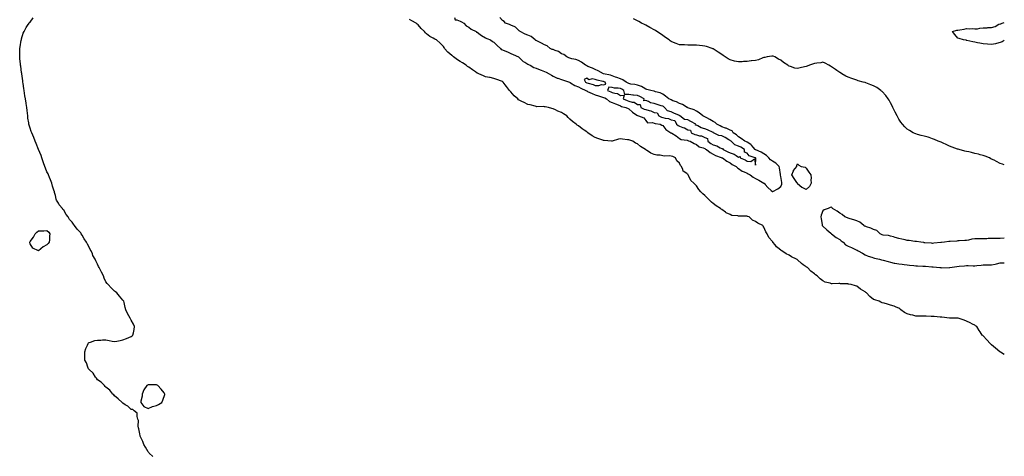
# Model space of a CAD drawing. Units: inches. Extents: x 984323 to 986963, y 7239818 to 7242458.
# Drawn here: x 985796 to 986963, y 7241138 to 7241656 of the extents above; entities that cross this region are included whole.
import ezdxf

# ---------------------------------------------------------------- set-up
doc = ezdxf.new("R2010")
doc.units = ezdxf.units.IN
doc.header["$MEASUREMENT"] = 0
doc.layers.add('Contour_98437239', color=7, linetype='Continuous', true_color=0x625410)

msp = doc.modelspace()

# ---------------------------------------------------------------- linework, layer by layer
at = {"layer": 'Contour_98437239'}
for points in [[(985953.7, 7241137.6, 3142), (985949.3, 7241141.9, 3142), (985948.7, 7241142.6, 3142), (985948, 7241143.4, 3142), (985944.8, 7241148.7, 3142), (985942.7, 7241151.9, 3142), (985941.5, 7241155.4, 3142), (985938.9, 7241161.1, 3142), (985938.5, 7241161.9, 3142), (985938.5, 7241162.4, 3142), (985938, 7241164.5, 3142), (985936.9, 7241170.8, 3142), (985936.5, 7241171.9, 3142), (985936.2, 7241173.8, 3142), (985936.4, 7241180.3, 3142), (985935.9, 7241181.9, 3142), (985934.9, 7241185.1, 3142), (985935.1, 7241189, 3142), (985931.4, 7241191.9, 3142), (985929.7, 7241193.6, 3142), (985928, 7241193.5, 3142), (985923.7, 7241197.6, 3142), (985920.8, 7241199.1, 3142), (985918, 7241200.9, 3142), (985917.6, 7241201.4, 3142), (985917, 7241201.9, 3142), (985912.4, 7241206.2, 3142), (985908, 7241209.6, 3142), (985907.1, 7241211, 3142), (985906.3, 7241211.9, 3142), (985902.4, 7241216.3, 3142), (985898, 7241220, 3142), (985897.2, 7241221, 3142), (985896.2, 7241221.9, 3142), (985892.1, 7241225.9, 3142), (985888, 7241228.9, 3142), (985886.7, 7241230.6, 3142), (985885.5, 7241231.9, 3142), (985882.6, 7241236.5, 3142), (985878, 7241241, 3142), (985877.6, 7241241.5, 3142), (985877.1, 7241241.9, 3142), (985876.4, 7241243.6, 3142), (985874.9, 7241248.8, 3142), (985872.9, 7241251.9, 3142), (985872.9, 7241256.7, 3142), (985872.8, 7241257.2, 3142), (985872.8, 7241261.9, 3142), (985874.1, 7241265.8, 3142), (985876, 7241269.9, 3142), (985876.8, 7241271.9, 3142), (985877.4, 7241272.5, 3142), (985878, 7241273, 3142), (985879.5, 7241273.3, 3142), (985884.8, 7241275.2, 3142), (985888, 7241275.8, 3142), (985892, 7241275.9, 3142), (985894, 7241276, 3142), (985898, 7241276.1, 3142), (985901.7, 7241275.5, 3142), (985905.3, 7241274.7, 3142), (985908, 7241274.2, 3142), (985910.8, 7241274.7, 3142), (985914.7, 7241275.3, 3142), (985918, 7241276.1, 3142), (985922.3, 7241277.7, 3142), (985925.1, 7241278.9, 3142), (985928, 7241280.1, 3142), (985929, 7241281, 3142), (985930, 7241281.9, 3142), (985930.5, 7241284.4, 3142), (985931.5, 7241288.5, 3142), (985931.9, 7241291.9, 3142), (985930.8, 7241294.6, 3142), (985928, 7241299.6, 3142), (985927.1, 7241301, 3142), (985926.8, 7241301.9, 3142), (985925.2, 7241304.8, 3142), (985923.6, 7241307.5, 3142), (985921.5, 7241311.9, 3142), (985920.8, 7241314.6, 3142), (985919.4, 7241320.6, 3142), (985919, 7241321.9, 3142), (985918.6, 7241322.5, 3142), (985918, 7241323.2, 3142), (985913.9, 7241327.8, 3142), (985910.7, 7241331.9, 3142), (985909.2, 7241333.1, 3142), (985908, 7241334.1, 3142), (985904, 7241337.8, 3142), (985900.4, 7241341.9, 3142), (985899.2, 7241343.1, 3142), (985898, 7241344.8, 3142), (985895.7, 7241349.5, 3142), (985894.9, 7241351.9, 3142), (985892.5, 7241356.4, 3142), (985891.8, 7241358.2, 3142), (985890.1, 7241361.9, 3142), (985889.3, 7241363.2, 3142), (985888, 7241366.1, 3142), (985886, 7241369.9, 3142), (985885.1, 7241371.9, 3142), (985882.5, 7241376.4, 3142), (985881.9, 7241378, 3142), (985880.3, 7241381.9, 3142), (985879.4, 7241383.3, 3142), (985878, 7241386, 3142), (985876, 7241389.8, 3142), (985874.9, 7241391.9, 3142), (985872.1, 7241396, 3142), (985869.7, 7241400.3, 3142), (985868.7, 7241401.9, 3142), (985868.5, 7241402.3, 3142), (985868, 7241403, 3142), (985863.7, 7241407.5, 3142), (985860.5, 7241411.9, 3142), (985859.5, 7241413.4, 3142), (985858, 7241415.8, 3142), (985854.9, 7241418.8, 3142), (985853.2, 7241421.9, 3142), (985850.9, 7241424.8, 3142), (985848, 7241429.8, 3142), (985846.9, 7241430.8, 3142), (985846.4, 7241431.9, 3142), (985842.6, 7241436.5, 3142), (985841.6, 7241438.4, 3142), (985839.5, 7241441.9, 3142), (985839.1, 7241443, 3142), (985838, 7241447.2, 3142), (985837, 7241450.9, 3142), (985836.8, 7241451.9, 3142), (985836.3, 7241453.7, 3142), (985834.7, 7241458.6, 3142), (985833.8, 7241461.9, 3142), (985832.2, 7241466, 3142), (985831, 7241468.9, 3142), (985829.8, 7241471.9, 3142), (985829.3, 7241473.1, 3142), (985828, 7241475.6, 3142), (985826.1, 7241480, 3142), (985825.4, 7241481.9, 3142), (985824, 7241486, 3142), (985823.5, 7241487.4, 3142), (985821.8, 7241491.9, 3142), (985821, 7241494.8, 3142), (985818, 7241501.9, 3142), (985815.4, 7241509.2, 3142), (985813.9, 7241511.9, 3142), (985812.3, 7241516.2, 3142), (985811.2, 7241518.8, 3142), (985809.9, 7241521.9, 3142), (985809.4, 7241523.2, 3142), (985808, 7241527.1, 3142), (985806.8, 7241530.7, 3142), (985806.5, 7241531.9, 3142), (985806.4, 7241533.6, 3142), (985805.5, 7241539.3, 3142), (985805.2, 7241541.9, 3142), (985804.8, 7241545.2, 3142), (985804.4, 7241548.3, 3142), (985804, 7241551.9, 3142), (985803.3, 7241556.6, 3142), (985803.3, 7241557.1, 3142), (985802.6, 7241561.9, 3142), (985801.8, 7241565.7, 3142), (985801.4, 7241568.6, 3142), (985800.8, 7241571.9, 3142), (985800.5, 7241574.3, 3142), (985799.9, 7241580.1, 3142), (985799.6, 7241581.9, 3142), (985799.4, 7241583.3, 3142), (985798.3, 7241591.7, 3142), (985798.2, 7241591.9, 3142), (985798.2, 7241592.1, 3142), (985798, 7241593.2, 3142), (985797, 7241600.8, 3142), (985796.8, 7241601.9, 3142), (985796.7, 7241603.3, 3142), (985795.9, 7241609.8, 3142), (985795.7, 7241611.9, 3142), (985795.8, 7241614.2, 3142), (985796, 7241619.8, 3142), (985796, 7241621.9, 3142), (985796.3, 7241623.7, 3142), (985797.6, 7241631.5, 3142), (985797.7, 7241631.9, 3142), (985797.7, 7241632.2, 3142), (985798, 7241633.3, 3142), (985800, 7241640, 3142), (985800.8, 7241641.9, 3142), (985803.4, 7241646.6, 3142), (985805.1, 7241648.9, 3142), (985807.1, 7241651.9, 3142), (985807.5, 7241652.5, 3142), (985808, 7241653, 3142), (985811.8, 7241658.2, 3142)], [(986311.3, 7241658.7, 3141), (986311.8, 7241655.6, 3141), (986314.1, 7241655.9, 3141), (986318, 7241654.3, 3141), (986319.6, 7241653.5, 3141), (986322.3, 7241651.9, 3141), (986324.9, 7241648.7, 3141), (986328, 7241647, 3141), (986330.8, 7241644.6, 3141), (986336.8, 7241641.9, 3141), (986337.3, 7241641.1, 3141), (986338, 7241641.1, 3141), (986341.7, 7241638.3, 3141), (986343.2, 7241637.1, 3141), (986348, 7241634.6, 3141), (986349.6, 7241633.5, 3141), (986353.7, 7241631.9, 3141), (986356.3, 7241630.2, 3141), (986358, 7241629.3, 3141), (986361.6, 7241625.4, 3141), (986365.7, 7241621.9, 3141), (986366.6, 7241620.5, 3141), (986368, 7241620.2, 3141), (986371, 7241619, 3141), (986373.9, 7241617.8, 3141), (986378, 7241616, 3141), (986380.6, 7241614.5, 3141), (986386.9, 7241611.9, 3141), (986387.4, 7241611.3, 3141), (986388, 7241611.1, 3141), (986392.5, 7241606.4, 3141), (986394.6, 7241605.4, 3141), (986398, 7241603.3, 3141), (986399, 7241602.9, 3141), (986400.7, 7241601.9, 3141), (986405.2, 7241599.1, 3141), (986408, 7241598.5, 3141), (986412.7, 7241596.5, 3141), (986413.9, 7241596, 3141), (986418, 7241594.3, 3141), (986419.7, 7241593.6, 3141), (986423.4, 7241591.9, 3141), (986426.1, 7241590, 3141), (986428, 7241589, 3141), (986432.8, 7241586.6, 3141), (986433.5, 7241586.5, 3141), (986438, 7241585, 3141), (986440.3, 7241584.2, 3141), (986447.4, 7241581.9, 3141), (986447.8, 7241581.7, 3141), (986448, 7241581.6, 3141), (986448.7, 7241581.2, 3141), (986454, 7241577.9, 3141), (986458, 7241576.3, 3141), (986460.8, 7241574.6, 3141), (986466.9, 7241571.9, 3141), (986467.6, 7241571.5, 3141), (986468, 7241571.4, 3141), (986469, 7241570.9, 3141), (986474.3, 7241568.2, 3141), (986478, 7241566.7, 3141), (986481.8, 7241565.7, 3141), (986485.5, 7241564.5, 3141), (986488, 7241563.7, 3141), (986489.3, 7241563.2, 3141), (986491.4, 7241561.9, 3141), (986495.1, 7241559, 3141), (986498, 7241557.9, 3141), (986502.1, 7241556, 3141), (986505.2, 7241554.8, 3141), (986508, 7241553.6, 3141), (986509.3, 7241553.1, 3141), (986514.4, 7241551.9, 3141), (986516.9, 7241550.7, 3141), (986518, 7241550.3, 3141), (986522.3, 7241546.2, 3141), (986527.3, 7241542.7, 3141), (986528, 7241542.1, 3141), (986528.2, 7241542.1, 3141), (986529.4, 7241541.9, 3141), (986535.6, 7241539.5, 3141), (986538, 7241536.3, 3141), (986539.8, 7241533.7, 3141), (986545.9, 7241534.1, 3141), (986548, 7241533.3, 3141), (986549, 7241532.9, 3141), (986555.1, 7241531.9, 3141), (986556.9, 7241530.8, 3141), (986558, 7241530.4, 3141), (986561.7, 7241525.5, 3141), (986567.6, 7241521.9, 3141), (986567.8, 7241521.7, 3141), (986568, 7241521.6, 3141), (986568.8, 7241521.2, 3141), (986574.1, 7241518, 3141), (986578, 7241515.1, 3141), (986579.9, 7241513.8, 3141), (986587.1, 7241512.9, 3141), (986588, 7241512.6, 3141), (986588.5, 7241512.4, 3141), (986590.6, 7241511.9, 3141), (986595.3, 7241509.2, 3141), (986598, 7241507.9, 3141), (986601.3, 7241505.2, 3141), (986606.1, 7241503.9, 3141), (986608, 7241503, 3141), (986608.7, 7241502.5, 3141), (986609.9, 7241501.9, 3141), (986614.4, 7241498.2, 3141), (986618, 7241496.3, 3141), (986620.8, 7241494.7, 3141), (986627.5, 7241492.5, 3141), (986628, 7241492.2, 3141), (986628.3, 7241492.1, 3141), (986628.8, 7241491.9, 3141), (986634.2, 7241488.1, 3141), (986638, 7241486, 3141), (986640.4, 7241484.2, 3141), (986645.2, 7241481.9, 3141), (986646.5, 7241480.3, 3141), (986648, 7241479.4, 3141), (986652.2, 7241476.1, 3141), (986654.5, 7241475.5, 3141), (986658, 7241474, 3141), (986659.4, 7241473.2, 3141), (986661.7, 7241471.9, 3141), (986665.1, 7241469, 3141), (986668, 7241467.7, 3141), (986671.8, 7241465.6, 3141), (986677.8, 7241462.2, 3141), (986678, 7241462, 3141), (986678.1, 7241462, 3141), (986678.2, 7241461.9, 3141), (986679.6, 7241460.4, 3141), (986682.8, 7241456.7, 3141), (986686.6, 7241453.4, 3141), (986688, 7241452.1, 3141), (986688.4, 7241452.3, 3141), (986694.5, 7241455.4, 3141), (986698, 7241458.1, 3141), (986699.3, 7241460.7, 3141), (986699.4, 7241461.9, 3141), (986699.2, 7241463, 3141), (986698, 7241470, 3141), (986697.6, 7241471.5, 3141), (986697.7, 7241471.9, 3141), (986697.6, 7241472.4, 3141), (986696.5, 7241480.3, 3141), (986696.2, 7241481.9, 3141), (986692, 7241485.9, 3141), (986688, 7241488.2, 3141), (986685.8, 7241489.7, 3141), (986683.8, 7241491.9, 3141), (986681.2, 7241495, 3141), (986678, 7241496.8, 3141), (986674.8, 7241498.7, 3141), (986668.6, 7241501.4, 3141), (986668, 7241501.6, 3141), (986667.9, 7241501.7, 3141), (986667.7, 7241501.9, 3141), (986665.1, 7241504.8, 3141), (986663.2, 7241507.1, 3141), (986662.3, 7241507.7, 3141), (986658, 7241510.7, 3141), (986657.3, 7241511.1, 3141), (986655.4, 7241511.9, 3141), (986651.2, 7241515, 3141), (986648, 7241516.8, 3141), (986645.4, 7241519.3, 3141), (986641.7, 7241521.9, 3141), (986640.2, 7241524.1, 3141), (986638, 7241525, 3141), (986633.3, 7241527.2, 3141), (986632.6, 7241527.3, 3141), (986628, 7241528.9, 3141), (986626, 7241529.9, 3141), (986622.1, 7241531.9, 3141), (986620.2, 7241534.1, 3141), (986618, 7241535, 3141), (986613.8, 7241537.7, 3141), (986610.5, 7241539.4, 3141), (986608, 7241540.8, 3141), (986607.3, 7241541.2, 3141), (986605.7, 7241541.9, 3141), (986601.4, 7241545.3, 3141), (986598, 7241547.3, 3141), (986595.2, 7241549.1, 3141), (986589, 7241551, 3141), (986588, 7241551.4, 3141), (986587.7, 7241551.6, 3141), (986586.9, 7241551.9, 3141), (986581.5, 7241555.3, 3141), (986578, 7241556.5, 3141), (986574.4, 7241558.3, 3141), (986570.2, 7241559.8, 3141), (986568, 7241560.7, 3141), (986567.3, 7241561.1, 3141), (986565.3, 7241561.9, 3141), (986561.4, 7241565.2, 3141), (986558, 7241567.7, 3141), (986555.2, 7241569.1, 3141), (986549.4, 7241570.5, 3141), (986548, 7241571, 3141), (986547.4, 7241571.3, 3141), (986543.9, 7241571.9, 3141), (986539.3, 7241573.1, 3141), (986538, 7241573.5, 3141), (986534.7, 7241575.3, 3141), (986532.7, 7241576.6, 3141), (986528, 7241578.2, 3141), (986525, 7241578.9, 3141), (986520.3, 7241579.6, 3141), (986518, 7241580.1, 3141), (986516.9, 7241580.8, 3141), (986514.7, 7241581.9, 3141), (986510.9, 7241584.7, 3141), (986508, 7241585.7, 3141), (986503.5, 7241587.4, 3141), (986502.1, 7241587.9, 3141), (986498, 7241589.3, 3141), (986496.2, 7241590, 3141), (986488, 7241591.9, 3141), (986481.5, 7241595.4, 3141), (986478, 7241596.8, 3141), (986474.8, 7241598.6, 3141), (986469.4, 7241600.6, 3141), (986468, 7241601.2, 3141), (986467.5, 7241601.4, 3141), (986466.4, 7241601.9, 3141), (986461.8, 7241605.6, 3141), (986458, 7241607.4, 3141), (986455, 7241608.8, 3141), (986450.4, 7241609.6, 3141), (986448, 7241610.3, 3141), (986446.9, 7241610.8, 3141), (986444.2, 7241611.9, 3141), (986440.8, 7241614.6, 3141), (986438, 7241615.6, 3141), (986434.3, 7241618.2, 3141), (986430.7, 7241619.3, 3141), (986428, 7241620.4, 3141), (986426.9, 7241620.7, 3141), (986424.6, 7241621.9, 3141), (986420.9, 7241624.8, 3141), (986418, 7241626, 3141), (986414.4, 7241628.2, 3141), (986409.6, 7241630.4, 3141), (986408, 7241631.1, 3141), (986407.5, 7241631.4, 3141), (986406.7, 7241631.9, 3141), (986401.9, 7241635.8, 3141), (986398, 7241637.5, 3141), (986395, 7241638.9, 3141), (986389, 7241641.9, 3141), (986388.6, 7241642.5, 3141), (986388, 7241642.9, 3141), (986383.3, 7241647.2, 3141), (986382.7, 7241647.3, 3141), (986378, 7241649.3, 3141), (986376.3, 7241650.1, 3141), (986371.6, 7241651.9, 3141), (986369.9, 7241653.8, 3141), (986368, 7241654.9, 3141), (986364.8, 7241658.7, 3141)], [(986963, 7241483.8, 3140), (986960.7, 7241484.6, 3140), (986958, 7241485.4, 3140), (986953.9, 7241487.8, 3140), (986950.8, 7241489.2, 3140), (986948, 7241490.5, 3140), (986947.2, 7241491, 3140), (986945.3, 7241491.9, 3140), (986940.3, 7241494.2, 3140), (986938, 7241494.8, 3140), (986934.2, 7241495.8, 3140), (986932.5, 7241496.3, 3140), (986928, 7241497.3, 3140), (986924.3, 7241498.2, 3140), (986921, 7241499, 3140), (986918, 7241499.7, 3140), (986916.2, 7241500.1, 3140), (986909.3, 7241501.9, 3140), (986908.3, 7241502.2, 3140), (986908, 7241502.3, 3140), (986907.5, 7241502.5, 3140), (986901, 7241504.9, 3140), (986898, 7241506, 3140), (986894, 7241507.9, 3140), (986890.5, 7241509.4, 3140), (986888, 7241510.6, 3140), (986887.1, 7241511, 3140), (986884.6, 7241511.9, 3140), (986880.1, 7241514, 3140), (986878, 7241514.8, 3140), (986874, 7241516, 3140), (986872.6, 7241516.4, 3140), (986868, 7241517.7, 3140), (986864.6, 7241518.5, 3140), (986860.1, 7241519.8, 3140), (986858, 7241520.4, 3140), (986856.9, 7241520.8, 3140), (986854.8, 7241521.9, 3140), (986850.5, 7241524.4, 3140), (986848, 7241525.9, 3140), (986844.9, 7241528.8, 3140), (986842.5, 7241531.9, 3140), (986840.5, 7241534.4, 3140), (986838, 7241537.9, 3140), (986836.6, 7241540.5, 3140), (986835.9, 7241541.9, 3140), (986833.7, 7241546.2, 3140), (986833.3, 7241547.1, 3140), (986831, 7241551.9, 3140), (986830, 7241553.9, 3140), (986828, 7241557.3, 3140), (986826.4, 7241560.3, 3140), (986825.4, 7241561.9, 3140), (986822.4, 7241566.2, 3140), (986818, 7241570.8, 3140), (986817.5, 7241571.3, 3140), (986816.7, 7241571.9, 3140), (986811.7, 7241575.5, 3140), (986808, 7241577.4, 3140), (986804.9, 7241578.7, 3140), (986799, 7241581, 3140), (986798, 7241581.3, 3140), (986797.6, 7241581.4, 3140), (986795.8, 7241581.9, 3140), (986789.7, 7241583.6, 3140), (986788, 7241584.1, 3140), (986784.7, 7241585.3, 3140), (986782.2, 7241586.1, 3140), (986778, 7241587.8, 3140), (986775.2, 7241589.1, 3140), (986770.2, 7241591.9, 3140), (986768.8, 7241592.7, 3140), (986768, 7241593.1, 3140), (986764.4, 7241595.6, 3140), (986762.8, 7241596.7, 3140), (986758, 7241600.2, 3140), (986756.9, 7241600.8, 3140), (986754.8, 7241601.9, 3140), (986750.5, 7241604.4, 3140), (986748, 7241605.4, 3140), (986745.3, 7241604.7, 3140), (986740.7, 7241604.5, 3140), (986738, 7241604.1, 3140), (986736.6, 7241603.4, 3140), (986732, 7241601.9, 3140), (986729.1, 7241600.9, 3140), (986728, 7241600.6, 3140), (986726.3, 7241600.2, 3140), (986721.1, 7241598.9, 3140), (986718, 7241598.1, 3140), (986714.7, 7241598.6, 3140), (986709.6, 7241600.4, 3140), (986708, 7241600.7, 3140), (986707.3, 7241601.2, 3140), (986706.5, 7241601.9, 3140), (986701.4, 7241605.3, 3140), (986698, 7241607.8, 3140), (986695.4, 7241609.2, 3140), (986691.1, 7241611.9, 3140), (986688.8, 7241612.6, 3140), (986688, 7241612.7, 3140), (986687.3, 7241612.7, 3140), (986682, 7241611.9, 3140), (986678.9, 7241611.1, 3140), (986678, 7241611, 3140), (986676.8, 7241610.6, 3140), (986671.4, 7241608.5, 3140), (986668, 7241607.7, 3140), (986663.2, 7241607, 3140), (986663, 7241607, 3140), (986658, 7241606.3, 3140), (986653.8, 7241606.2, 3140), (986652.2, 7241606, 3140), (986648, 7241605.9, 3140), (986643.1, 7241606.9, 3140), (986643, 7241606.9, 3140), (986638, 7241608.2, 3140), (986635.6, 7241609.4, 3140), (986632.1, 7241611.9, 3140), (986629.6, 7241613.5, 3140), (986628, 7241614.5, 3140), (986623.6, 7241617.5, 3140), (986620.1, 7241619.9, 3140), (986618, 7241621.2, 3140), (986617.6, 7241621.5, 3140), (986616.5, 7241621.9, 3140), (986610.1, 7241624, 3140), (986608, 7241624.6, 3140), (986605, 7241625, 3140), (986601.5, 7241625.3, 3140), (986598, 7241625.8, 3140), (986594.1, 7241625.9, 3140), (986591.9, 7241625.8, 3140), (986588, 7241625.8, 3140), (986583.9, 7241626, 3140), (986582.2, 7241626.1, 3140), (986578, 7241626.3, 3140), (986573.9, 7241627.8, 3140), (986571, 7241629, 3140), (986568, 7241630.1, 3140), (986567, 7241630.9, 3140), (986565.6, 7241631.9, 3140), (986561.2, 7241635, 3140), (986558, 7241637.1, 3140), (986555.3, 7241639.2, 3140), (986551.2, 7241641.9, 3140), (986549.3, 7241643.1, 3140), (986548, 7241643.9, 3140), (986543.6, 7241646.3, 3140), (986542.9, 7241646.8, 3140), (986538, 7241649.4, 3140), (986536.4, 7241650.3, 3140), (986533, 7241651.9, 3140), (986529.7, 7241653.6, 3140), (986528, 7241654.4, 3140), (986523.2, 7241657.1, 3140)], [(986963, 7241258.8, 3141), (986958.5, 7241261.5, 3141), (986958, 7241261.7, 3141), (986957.9, 7241261.8, 3141), (986957.8, 7241261.9, 3141), (986952.6, 7241266.4, 3141), (986948, 7241270.3, 3141), (986947.2, 7241271, 3141), (986946.1, 7241271.9, 3141), (986942.2, 7241276, 3141), (986938, 7241280.8, 3141), (986937.5, 7241281.3, 3141), (986936.9, 7241281.9, 3141), (986934.3, 7241285.7, 3141), (986933.3, 7241287.1, 3141), (986930.3, 7241291.9, 3141), (986928.9, 7241292.8, 3141), (986928, 7241293.4, 3141), (986925.1, 7241294.9, 3141), (986922.4, 7241296.2, 3141), (986918, 7241298.3, 3141), (986915.5, 7241299.4, 3141), (986908.2, 7241301.8, 3141), (986908, 7241301.8, 3141), (986908, 7241301.8, 3141), (986898, 7241301.9, 3141), (986889.1, 7241303, 3141), (986888, 7241303.2, 3141), (986886.8, 7241303.2, 3141), (986880, 7241303.9, 3141), (986878, 7241303.9, 3141), (986876.2, 7241303.8, 3141), (986870.4, 7241304.2, 3141), (986868, 7241304.1, 3141), (986865.7, 7241304.2, 3141), (986860.5, 7241304.3, 3141), (986858, 7241304.4, 3141), (986854.7, 7241305.3, 3141), (986851.9, 7241305.8, 3141), (986848, 7241306.9, 3141), (986844.7, 7241308.6, 3141), (986840.3, 7241311.9, 3141), (986839, 7241312.9, 3141), (986838, 7241313.9, 3141), (986834.9, 7241315.1, 3141), (986832.4, 7241316.3, 3141), (986828, 7241317.4, 3141), (986824.5, 7241318.4, 3141), (986820.5, 7241319.5, 3141), (986818, 7241320.2, 3141), (986816.8, 7241320.7, 3141), (986814.5, 7241321.9, 3141), (986809.6, 7241323.5, 3141), (986808, 7241324.2, 3141), (986803.6, 7241327.5, 3141), (986799.6, 7241331.9, 3141), (986798.7, 7241332.5, 3141), (986798, 7241333, 3141), (986795.2, 7241334.8, 3141), (986792.5, 7241336.3, 3141), (986788, 7241339.8, 3141), (986786.4, 7241340.3, 3141), (986781.5, 7241341.9, 3141), (986778.5, 7241342.3, 3141), (986778, 7241342.4, 3141), (986777.5, 7241342.5, 3141), (986768.9, 7241342.8, 3141), (986768, 7241342.9, 3141), (986767, 7241343, 3141), (986758.8, 7241342.7, 3141), (986758, 7241342.8, 3141), (986756.6, 7241343.4, 3141), (986750.5, 7241344.4, 3141), (986748, 7241346.3, 3141), (986744.5, 7241348.4, 3141), (986741.3, 7241351.9, 3141), (986739.2, 7241353.1, 3141), (986738, 7241354.3, 3141), (986733.6, 7241357.5, 3141), (986729.5, 7241361.9, 3141), (986728.6, 7241362.4, 3141), (986728, 7241362.9, 3141), (986724.7, 7241365.3, 3141), (986722.7, 7241366.6, 3141), (986718, 7241370.9, 3141), (986717.4, 7241371.3, 3141), (986716.7, 7241371.9, 3141), (986710.9, 7241374.8, 3141), (986708, 7241376.5, 3141), (986704.3, 7241378.2, 3141), (986699.3, 7241381.9, 3141), (986698.5, 7241382.3, 3141), (986698, 7241382.7, 3141), (986694.7, 7241385.3, 3141), (986692.8, 7241386.6, 3141), (986691.2, 7241388.8, 3141), (986688.7, 7241391.9, 3141), (986688.4, 7241392.3, 3141), (986688, 7241392.9, 3141), (986683.7, 7241397.6, 3141), (986681.8, 7241401.9, 3141), (986680.3, 7241404.2, 3141), (986678, 7241410, 3141), (986677.2, 7241411, 3141), (986676.7, 7241411.9, 3141), (986670.9, 7241414.7, 3141), (986668, 7241416.7, 3141), (986664.4, 7241418.3, 3141), (986660.4, 7241421.9, 3141), (986658.7, 7241422.5, 3141), (986658, 7241422.8, 3141), (986657.1, 7241422.9, 3141), (986648.8, 7241422.7, 3141), (986648, 7241422.8, 3141), (986646.9, 7241423.1, 3141), (986640, 7241423.8, 3141), (986638, 7241424.7, 3141), (986633.1, 7241427, 3141), (986632.5, 7241427.5, 3141), (986628, 7241430.7, 3141), (986627.3, 7241431.1, 3141), (986626.6, 7241431.9, 3141), (986621.4, 7241435.3, 3141), (986618, 7241438, 3141), (986615.8, 7241439.6, 3141), (986613.5, 7241441.9, 3141), (986610.9, 7241444.8, 3141), (986608, 7241447.3, 3141), (986605.6, 7241449.5, 3141), (986603.2, 7241451.9, 3141), (986600.9, 7241454.7, 3141), (986598, 7241458.8, 3141), (986596.5, 7241460.4, 3141), (986594.9, 7241461.9, 3141), (986591.4, 7241465.3, 3141), (986588.7, 7241471.3, 3141), (986588.3, 7241471.9, 3141), (986588.2, 7241472.1, 3141), (986588, 7241472.2, 3141), (986586.6, 7241473.4, 3141), (986582.2, 7241476.1, 3141), (986581.8, 7241478.1, 3141), (986580.1, 7241481.9, 3141), (986579.1, 7241483, 3141), (986578, 7241485.6, 3141), (986574.6, 7241488.5, 3141), (986573.1, 7241491.9, 3141), (986569.9, 7241493.7, 3141), (986568, 7241494.1, 3141), (986565.6, 7241494.4, 3141), (986560.4, 7241494.2, 3141), (986558, 7241494.5, 3141), (986554.9, 7241495.1, 3141), (986551.2, 7241495.1, 3141), (986548, 7241496, 3141), (986543.8, 7241497.7, 3141), (986538.8, 7241501.2, 3141), (986538, 7241501.6, 3141), (986537.9, 7241501.8, 3141), (986537.8, 7241501.9, 3141), (986531.7, 7241505.5, 3141), (986528, 7241508.5, 3141), (986525.6, 7241509.5, 3141), (986522.7, 7241511.9, 3141), (986519.1, 7241512.9, 3141), (986518, 7241513.4, 3141), (986516.4, 7241513.6, 3141), (986510.4, 7241514.3, 3141), (986508, 7241514.6, 3141), (986505.7, 7241514.3, 3141), (986498.2, 7241511.9, 3141), (986498.1, 7241511.8, 3141), (986498, 7241511.8, 3141), (986498, 7241511.8, 3141), (986497.2, 7241511.9, 3141), (986488.7, 7241512.6, 3141), (986488, 7241512.7, 3141), (986486.9, 7241513.1, 3141), (986481, 7241514.9, 3141), (986478, 7241516, 3141), (986474.2, 7241518.1, 3141), (986469.4, 7241521.9, 3141), (986468.6, 7241522.5, 3141), (986468, 7241523, 3141), (986464.9, 7241525, 3141), (986462.6, 7241526.5, 3141), (986458, 7241529.9, 3141), (986456.8, 7241530.7, 3141), (986455.6, 7241531.9, 3141), (986451.2, 7241535.1, 3141), (986448, 7241538, 3141), (986446, 7241539.8, 3141), (986444.4, 7241541.9, 3141), (986440.5, 7241544.4, 3141), (986438, 7241546, 3141), (986433.7, 7241547.6, 3141), (986431.1, 7241548.9, 3141), (986428, 7241550.3, 3141), (986426.7, 7241550.6, 3141), (986422.5, 7241551.9, 3141), (986418.6, 7241552.5, 3141), (986418, 7241552.6, 3141), (986417.2, 7241552.8, 3141), (986408.7, 7241552.6, 3141), (986408, 7241552.9, 3141), (986406.8, 7241553.2, 3141), (986400.9, 7241554.8, 3141), (986398, 7241555.5, 3141), (986393.7, 7241557.6, 3141), (986391, 7241559, 3141), (986388, 7241560.4, 3141), (986387.1, 7241561, 3141), (986386.2, 7241561.9, 3141), (986381.8, 7241565.7, 3141), (986378, 7241570.3, 3141), (986377.2, 7241571, 3141), (986376.3, 7241571.9, 3141), (986372.9, 7241576.7, 3141), (986371.3, 7241578.7, 3141), (986368.7, 7241581.9, 3141), (986368.3, 7241582.2, 3141), (986368, 7241582.6, 3141), (986366.9, 7241583, 3141), (986361.2, 7241585, 3141), (986358, 7241586.1, 3141), (986353.5, 7241587.4, 3141), (986352.6, 7241587.3, 3141), (986348, 7241588, 3141), (986345.5, 7241589.4, 3141), (986340.1, 7241591.9, 3141), (986338.6, 7241592.5, 3141), (986338, 7241592.6, 3141), (986336.1, 7241593.9, 3141), (986332.4, 7241596.3, 3141), (986328, 7241599.7, 3141), (986326.7, 7241600.6, 3141), (986325.1, 7241601.9, 3141), (986320.8, 7241604.7, 3141), (986318, 7241606.5, 3141), (986314.7, 7241608.5, 3141), (986310.1, 7241611.9, 3141), (986309, 7241612.9, 3141), (986308, 7241613.5, 3141), (986303.4, 7241617.3, 3141), (986299.5, 7241621.9, 3141), (986299.1, 7241623, 3141), (986298, 7241624.2, 3141), (986294, 7241627.9, 3141), (986289.7, 7241631.9, 3141), (986288.6, 7241632.5, 3141), (986288, 7241632.8, 3141), (986286, 7241634, 3141), (986282.1, 7241635.9, 3141), (986278, 7241639.3, 3141), (986276.7, 7241640.5, 3141), (986275.6, 7241641.9, 3141), (986271.5, 7241645.3, 3141), (986268, 7241649.7, 3141), (986266.8, 7241650.7, 3141), (986265.6, 7241651.9, 3141), (986260.5, 7241654.4, 3141), (986258, 7241656, 3141)], [(986958, 7241628.8, 3139), (986953.9, 7241627.8, 3139), (986952.6, 7241627.4, 3139), (986948, 7241626.5, 3139), (986943.2, 7241626.8, 3139), (986943, 7241626.8, 3139), (986938, 7241627.1, 3139), (986934.1, 7241628, 3139), (986931.4, 7241628.6, 3139), (986928, 7241629.3, 3139), (986925.8, 7241629.7, 3139), (986918.7, 7241631.3, 3139), (986918, 7241631.4, 3139), (986917.6, 7241631.5, 3139), (986914.6, 7241631.9, 3139), (986909.6, 7241633.5, 3139), (986908, 7241634, 3139), (986904.4, 7241638.3, 3139), (986901.5, 7241641.9, 3139), (986906.6, 7241643.4, 3139), (986908, 7241643.5, 3139), (986910.1, 7241644, 3139), (986915.5, 7241644.5, 3139), (986918, 7241645.5, 3139), (986921.2, 7241645.1, 3139), (986924.7, 7241645.3, 3139), (986928, 7241645, 3139), (986931.4, 7241645.2, 3139), (986934, 7241645.9, 3139), (986938, 7241646.1, 3139), (986942.5, 7241646.4, 3139), (986943.5, 7241646.5, 3139), (986948, 7241646.7, 3139), (986952.2, 7241647.8, 3139), (986956.7, 7241650.5, 3139), (986958, 7241651.2, 3139), (986958.8, 7241651.2, 3139), (986960.4, 7241651.9, 3139), (986963, 7241652.6, 3139)], [(986963, 7241631.1, 3139), (986960.3, 7241629.6, 3139), (986958, 7241628.8, 3139)], [(986963, 7241396.9, 3141), (986958, 7241396.4, 3141), (986953.5, 7241396.5, 3141), (986952.6, 7241396.4, 3141), (986948, 7241396.5, 3141), (986943.7, 7241396.3, 3141), (986942.2, 7241396.1, 3141), (986938, 7241395.9, 3141), (986934, 7241396, 3141), (986932.1, 7241396, 3141), (986928, 7241396.1, 3141), (986924.6, 7241395.4, 3141), (986920.7, 7241394.5, 3141), (986918, 7241394, 3141), (986916.1, 7241393.9, 3141), (986909.6, 7241393.5, 3141), (986908, 7241393.5, 3141), (986906.6, 7241393.4, 3141), (986898.9, 7241392.8, 3141), (986898, 7241392.8, 3141), (986897.3, 7241392.7, 3141), (986892.1, 7241391.9, 3141), (986888.5, 7241391.5, 3141), (986888, 7241391.5, 3141), (986887.6, 7241391.5, 3141), (986879.3, 7241390.7, 3141), (986878, 7241390.6, 3141), (986876.8, 7241390.7, 3141), (986868.6, 7241391.4, 3141), (986868, 7241391.4, 3141), (986867.6, 7241391.5, 3141), (986864.2, 7241391.9, 3141), (986859, 7241392.9, 3141), (986858, 7241392.9, 3141), (986856.9, 7241393, 3141), (986850.1, 7241394, 3141), (986848, 7241394.1, 3141), (986845.3, 7241394.7, 3141), (986841.6, 7241395.4, 3141), (986838, 7241396.2, 3141), (986833.7, 7241397.6, 3141), (986831.8, 7241398.2, 3141), (986828, 7241399.3, 3141), (986825.9, 7241399.8, 3141), (986819.4, 7241400.5, 3141), (986818, 7241400.8, 3141), (986817.3, 7241401.2, 3141), (986816, 7241401.9, 3141), (986811.8, 7241405.7, 3141), (986808, 7241406.9, 3141), (986804.6, 7241408.5, 3141), (986799.7, 7241410.3, 3141), (986798, 7241410.9, 3141), (986797.4, 7241411.2, 3141), (986796.3, 7241411.9, 3141), (986791.8, 7241415.7, 3141), (986788, 7241417.4, 3141), (986784.7, 7241418.6, 3141), (986780.1, 7241419.8, 3141), (986778, 7241420.5, 3141), (986776.9, 7241420.8, 3141), (986774, 7241421.9, 3141), (986770.8, 7241424.7, 3141), (986768, 7241426.3, 3141), (986764.8, 7241428.7, 3141), (986759.5, 7241431.9, 3141), (986758.9, 7241432.7, 3141), (986758, 7241433.6, 3141), (986756.7, 7241433.3, 3141), (986754.3, 7241431.9, 3141), (986749.5, 7241430.5, 3141), (986748, 7241429, 3141), (986745.9, 7241424.1, 3141), (986745.3, 7241421.9, 3141), (986745.7, 7241419.6, 3141), (986746.9, 7241413.1, 3141), (986747.1, 7241411.9, 3141), (986747.5, 7241411.3, 3141), (986748, 7241410.9, 3141), (986752.6, 7241406.5, 3141), (986757.3, 7241402.6, 3141), (986758, 7241402, 3141), (986758.1, 7241402, 3141), (986758.2, 7241401.9, 3141), (986763.6, 7241397.5, 3141), (986768, 7241395, 3141), (986769.7, 7241393.6, 3141), (986771.8, 7241391.9, 3141), (986774.9, 7241388.8, 3141), (986778, 7241387.4, 3141), (986781.8, 7241385.7, 3141), (986786.7, 7241383.2, 3141), (986788, 7241382.6, 3141), (986788.5, 7241382.4, 3141), (986789.8, 7241381.9, 3141), (986794.9, 7241378.8, 3141), (986798, 7241377.2, 3141), (986801.7, 7241375.6, 3141), (986805.8, 7241374.2, 3141), (986808, 7241373.3, 3141), (986809.1, 7241373, 3141), (986814.9, 7241371.9, 3141), (986817.4, 7241371.2, 3141), (986819.3, 7241370.7, 3141), (986825.2, 7241369, 3141), (986828, 7241368.2, 3141), (986832.6, 7241367.3, 3141), (986833.3, 7241367.2, 3141), (986838, 7241366.5, 3141), (986841.9, 7241365.8, 3141), (986844.3, 7241365.7, 3141), (986848, 7241365.1, 3141), (986850.7, 7241364.6, 3141), (986855.7, 7241364.3, 3141), (986858, 7241363.9, 3141), (986860.1, 7241364, 3141), (986866.3, 7241363.7, 3141), (986868, 7241363.7, 3141), (986869.7, 7241363.6, 3141), (986877.2, 7241362.8, 3141), (986878, 7241362.7, 3141), (986878.8, 7241362.7, 3141), (986886.6, 7241361.9, 3141), (986887.9, 7241361.8, 3141), (986888, 7241361.7, 3141), (986888.2, 7241361.7, 3141), (986898, 7241361.8, 3141), (986898, 7241361.8, 3141), (986898.1, 7241361.9, 3141), (986898.5, 7241361.9, 3141), (986906.8, 7241363.2, 3141), (986909.6, 7241363.4, 3141), (986915.9, 7241364.1, 3141), (986918, 7241364.3, 3141), (986920.3, 7241364.2, 3141), (986926, 7241363.9, 3141), (986928, 7241363.9, 3141), (986930.3, 7241364.2, 3141), (986935.4, 7241364.6, 3141), (986938, 7241365.1, 3141), (986941.2, 7241365.1, 3141), (986944.7, 7241365.3, 3141), (986948, 7241365.3, 3141), (986952.2, 7241366.1, 3141), (986953.7, 7241366.2, 3141), (986958, 7241367.4, 3141), (986962.4, 7241367.6, 3141), (986963, 7241367.5, 3141)]]:
    msp.add_polyline3d(points, dxfattribs=at)
for points in [[(986488, 7241578.8, 3142), (986490.7, 7241579.3, 3142), (986489.7, 7241581.9, 3142), (986488.6, 7241582.4, 3142), (986488, 7241582.6, 3142), (986487.1, 7241582.8, 3142), (986480.5, 7241584.3, 3142), (986478, 7241585.1, 3142), (986474.2, 7241585.7, 3142), (986470.6, 7241584.5, 3142), (986468, 7241586.5, 3142), (986464.9, 7241585.1, 3142), (986466.5, 7241581.9, 3142), (986467.4, 7241581.3, 3142), (986468, 7241581, 3142), (986469.5, 7241580.5, 3142), (986475.4, 7241579.2, 3142), (986478, 7241577.9, 3142), (986482.2, 7241577.8, 3142), (986485.3, 7241579.2, 3142)], [(986668, 7241483.5, 3142), (986668.3, 7241491.6, 3142), (986668.2, 7241491.9, 3142), (986668.1, 7241492, 3142), (986668, 7241492, 3142), (986667.8, 7241492.1, 3142), (986660.6, 7241494.4, 3142), (986658, 7241497.5, 3142), (986654.9, 7241498.8, 3142), (986655.1, 7241501.9, 3142), (986650.8, 7241504.7, 3142), (986648, 7241506, 3142), (986643.5, 7241507.4, 3142), (986639, 7241511.9, 3142), (986638.5, 7241512.4, 3142), (986638, 7241512.7, 3142), (986636.3, 7241513.6, 3142), (986632.2, 7241516, 3142), (986628, 7241518, 3142), (986624.6, 7241518.5, 3142), (986618.3, 7241521.9, 3142), (986618.1, 7241522, 3142), (986618, 7241522.1, 3142), (986617.8, 7241522.2, 3142), (986611.2, 7241525.1, 3142), (986608, 7241526.6, 3142), (986603.6, 7241527.5, 3142), (986599.8, 7241530.1, 3142), (986598, 7241531, 3142), (986597, 7241530.9, 3142), (986597.3, 7241531.9, 3142), (986591.4, 7241535.3, 3142), (986588, 7241537.1, 3142), (986583.8, 7241537.6, 3142), (986578.2, 7241541.9, 3142), (986578.1, 7241542, 3142), (986578, 7241542, 3142), (986577.9, 7241542.1, 3142), (986571.2, 7241545.1, 3142), (986568, 7241546.6, 3142), (986563.8, 7241547.7, 3142), (986560.2, 7241551.9, 3142), (986558.9, 7241552.8, 3142), (986558, 7241553.2, 3142), (986556.1, 7241553.9, 3142), (986551.6, 7241555.5, 3142), (986548, 7241556.7, 3142), (986543.5, 7241557.4, 3142), (986541.2, 7241558.8, 3142), (986538, 7241559.9, 3142), (986535.8, 7241559.7, 3142), (986536.2, 7241561.9, 3142), (986530.8, 7241564.7, 3142), (986528, 7241566, 3142), (986523.5, 7241566.4, 3142), (986522.5, 7241566.4, 3142), (986518, 7241567, 3142), (986513.3, 7241567.2, 3142), (986512.1, 7241571.9, 3142), (986509.6, 7241573.4, 3142), (986508, 7241574.3, 3142), (986505.2, 7241574.8, 3142), (986500.7, 7241574.6, 3142), (986498, 7241575.4, 3142), (986494.3, 7241575.7, 3142), (986492.6, 7241571.9, 3142), (986496.6, 7241570.4, 3142), (986498, 7241569.6, 3142), (986501.4, 7241568.6, 3142), (986504.6, 7241568.5, 3142), (986508, 7241566, 3142), (986512.4, 7241566.3, 3142), (986511.1, 7241561.9, 3142), (986516, 7241559.9, 3142), (986518, 7241559.2, 3142), (986521.9, 7241558.1, 3142), (986524.1, 7241558, 3142), (986528, 7241555.5, 3142), (986531.4, 7241555.3, 3142), (986532, 7241551.9, 3142), (986536, 7241549.8, 3142), (986538, 7241549.3, 3142), (986541.8, 7241548.1, 3142), (986544, 7241547.9, 3142), (986548, 7241545.8, 3142), (986551.5, 7241545.3, 3142), (986553.4, 7241541.9, 3142), (986556.4, 7241540.3, 3142), (986558, 7241539.9, 3142), (986561, 7241539, 3142), (986564.7, 7241538.6, 3142), (986568, 7241537, 3142), (986572.4, 7241536.3, 3142), (986574.3, 7241531.9, 3142), (986576.4, 7241530.3, 3142), (986578, 7241529.5, 3142), (986581.9, 7241528.1, 3142), (986583.7, 7241527.6, 3142), (986588, 7241525.1, 3142), (986591.1, 7241524.9, 3142), (986591.8, 7241521.9, 3142), (986596, 7241519.8, 3142), (986598, 7241519.2, 3142), (986601.8, 7241518.2, 3142), (986604.2, 7241518, 3142), (986608, 7241516.1, 3142), (986611.2, 7241515.1, 3142), (986611.5, 7241511.9, 3142), (986615.1, 7241509, 3142), (986618, 7241507.4, 3142), (986622.3, 7241506.2, 3142), (986626.1, 7241503.9, 3142), (986628, 7241503, 3142), (986629.1, 7241503, 3142), (986629.5, 7241501.9, 3142), (986635.2, 7241499.1, 3142), (986638, 7241497.9, 3142), (986642.7, 7241496.6, 3142), (986645.3, 7241494.7, 3142), (986648, 7241493, 3142), (986649.7, 7241493.6, 3142), (986650, 7241491.9, 3142), (986655.7, 7241489.6, 3142), (986658, 7241488.2, 3142), (986662.4, 7241487.6, 3142), (986667, 7241490.8, 3142)], [(986728, 7241454.6, 3140), (986723.3, 7241456.7, 3140), (986722.9, 7241456.8, 3140), (986718, 7241461.2, 3140), (986717.8, 7241461.7, 3140), (986717.7, 7241461.9, 3140), (986717, 7241463, 3140), (986713.7, 7241467.6, 3140), (986711, 7241471.9, 3140), (986712.9, 7241476.8, 3140), (986712.9, 7241477, 3140), (986717.1, 7241481.9, 3140), (986717.1, 7241482.9, 3140), (986718, 7241484.8, 3140), (986719.3, 7241483.2, 3140), (986722, 7241481.9, 3140), (986726.9, 7241480.8, 3140), (986728, 7241479.9, 3140), (986731.4, 7241475.2, 3140), (986733.6, 7241471.9, 3140), (986734.2, 7241468.1, 3140), (986733.8, 7241466.1, 3140), (986734.2, 7241461.9, 3140), (986731.9, 7241458.1, 3140)], [(985828, 7241389, 3142), (985823.4, 7241386.6, 3142), (985818, 7241381.9, 3142), (985811.2, 7241385.1, 3142), (985808, 7241389.9, 3142), (985807.6, 7241391.5, 3142), (985807.6, 7241391.9, 3142), (985807.8, 7241392.2, 3142), (985808, 7241392.8, 3142), (985812.1, 7241397.8, 3142), (985814.1, 7241401.9, 3142), (985816.2, 7241403.8, 3142), (985818, 7241405.5, 3142), (985821.8, 7241405.6, 3142), (985824.4, 7241405.6, 3142), (985828, 7241405.8, 3142), (985830.1, 7241404, 3142), (985831.5, 7241401.9, 3142), (985831, 7241399, 3142), (985831, 7241394.8, 3142), (985830.6, 7241391.9, 3142), (985829.3, 7241390.6, 3142)], [(985958, 7241198.2, 3142), (985960.4, 7241199.5, 3142), (985964.3, 7241201.9, 3142), (985965.2, 7241204.8, 3142), (985967.6, 7241211.4, 3142), (985967.7, 7241211.9, 3142), (985966.8, 7241213.2, 3142), (985963.6, 7241217.5, 3142), (985959.5, 7241221.9, 3142), (985958.6, 7241222.5, 3142), (985958, 7241222.8, 3142), (985957.1, 7241222.8, 3142), (985949, 7241222.8, 3142), (985948, 7241222.9, 3142), (985947.4, 7241222.5, 3142), (985946.6, 7241221.9, 3142), (985943, 7241216.9, 3142), (985940.7, 7241211.9, 3142), (985940.7, 7241209.3, 3142), (985939.5, 7241203.3, 3142), (985939.4, 7241201.9, 3142), (985943, 7241196.9, 3142), (985948, 7241194.9, 3142), (985953, 7241196.9, 3142)]]:
    msp.add_polyline3d(points, close=True, dxfattribs=at)

doc.saveas('drawing.dxf')
